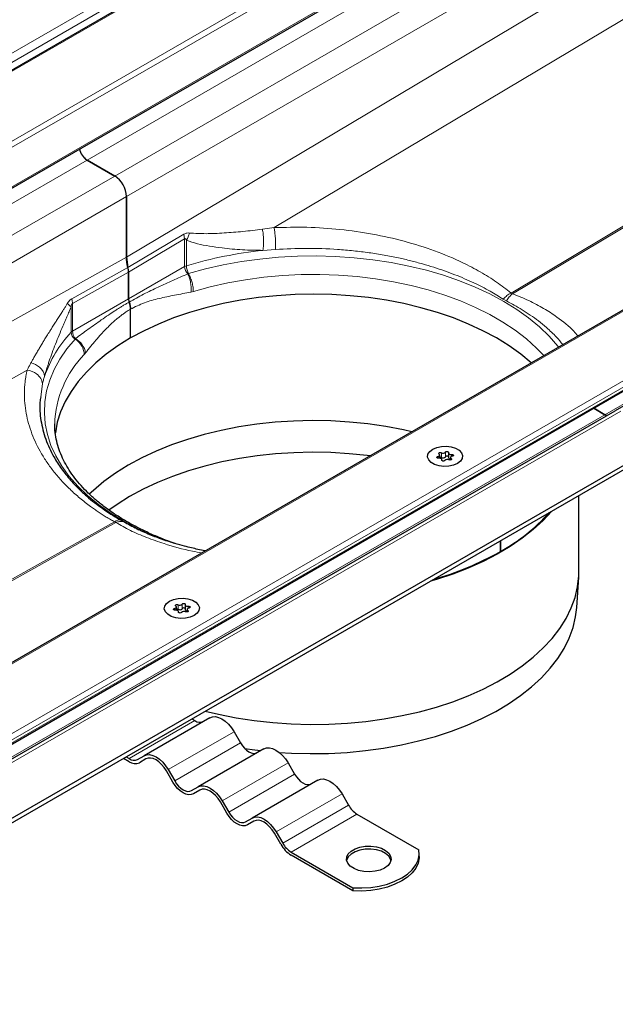
# Model space of a CAD drawing. Units: millimetres. Extents: x 0 to 420, y 0 to 297.
# Drawn here: x 121 to 141, y 40 to 73 of the extents above; entities that cross this region are included whole.
import ezdxf

# ---------------------------------------------------------------- set-up
doc = ezdxf.new("R2010")
doc.units = ezdxf.units.MM

msp = doc.modelspace()

# ---------------------------------------------------------------- linework, layer by layer
at = {"color": 8, "linetype": 'Continuous', "lineweight": 18}
for p, q in [((176.2892, 104.124), (120.4505, 71.889)), ((176.2892, 103.8178), (120.638, 71.6911)), ((175.5277, 103.078), (66.742, 40.2773)), ((70.0464, 39.8377), (176.2892, 101.1704)), ((70.2598, 39.7568), (176.2892, 100.9663)), ((71.409, 39.0934), (176.2892, 99.6394)), ((176.5544, 99.2311), (123.1678, 68.4117)), ((177.4824, 98.6953), (124.0959, 67.8759)), ((177.8802, 98.0064), (124.4936, 67.187)), ((177.8802, 96.9871), (124.4936, 65.1533)), ((178.687, 95.5046), (129.4455, 66.1424)), ((191.492, 92.394), (85.2492, 31.0613)), ((86.0107, 29.1538), (194.7964, 91.9544)), ((137.4014, 63.9454), (184.1327, 91.8107)), ((184.1789, 91.784), (137.4476, 63.9187)), ((140.5519, 59.856), (195.8546, 91.7816)), ((86.575, 29.2754), (194.4088, 91.5266)), ((194.4088, 91.4245), (86.575, 29.1734)), ((123.1678, 68.4117), (71.8953, 38.8127)), ((124.0959, 67.8759), (72.8233, 38.2769)), ((124.4936, 67.187), (73.6189, 37.8176)), ((129.0561, 66.0864), (129.4455, 66.1424)), ((124.5393, 64.8029), (126.421, 65.9249)), ((126.4436, 65.7684), (126.421, 65.9249)), ((124.5599, 64.6452), (126.4436, 65.7684)), ((126.4436, 65.7684), (126.4436, 64.8373)), ((126.5043, 64.8631), (126.5043, 65.7155)), ((124.4936, 65.1533), (74.5585, 37.2752)), ((129.0734, 65.378), (129.4953, 65.4084)), ((126.4436, 64.8373), (124.5599, 63.7499)), ((122.6577, 63.7524), (124.5393, 64.8029)), ((122.6762, 63.5935), (124.5599, 64.6452)), ((126.5758, 64.596), (126.5493, 64.5894)), ((126.7364, 63.995), (126.6556, 63.9753)), ((124.5599, 63.7499), (122.6762, 62.6624)), ((122.6762, 62.6624), (122.6762, 63.5935)), ((137.2498, 63.6782), (137.1383, 63.7425)), ((122.6316, 63.4798), (122.6316, 62.6274)), ((121.1554, 61.3566), (76.2608, 36.2925)), ((121.6707, 60.8914), (121.6111, 60.4626)), ((85.2492, 27.7403), (141.0879, 59.9753)), ((85.2492, 27.9305), (140.5519, 59.856)), ((135.0629, 58.5795), (135.0629, 58.4264)), ((135.1958, 58.4469), (135.1958, 58.6)), ((134.9496, 58.4579), (134.9496, 58.3973)), ((135.0753, 58.3405), (135.0753, 58.3264)), ((135.392, 58.3463), (135.392, 58.3895)), ((135.3992, 58.4572), (135.3992, 58.5275)), ((82.1909, 32.8692), (124.0908, 56.2613)), ((124.137, 56.2346), (82.2371, 32.8425)), ((126.1108, 53.3554), (126.1108, 53.2947)), ((126.2241, 53.4769), (126.2241, 53.3238)), ((126.3569, 53.3444), (126.3569, 53.4975)), ((126.5532, 53.2438), (126.5532, 53.2869)), ((126.5604, 53.3546), (126.5604, 53.4249)), ((126.2365, 53.2379), (126.2365, 53.2239)), ((124.5804, 48.3085), (126.7901, 49.5842)), ((128.1026, 49.2136), (125.8929, 47.938)), ((126.1116, 47.5591), (128.3214, 48.8347)), ((129.9151, 48.1673), (127.7054, 46.8916)), ((127.9241, 46.5128), (130.1339, 47.7884)), ((131.7276, 47.121), (129.5179, 45.8453)), ((129.7366, 45.4664), (131.9464, 46.7421)), ((132.2276, 46.4452), (130.0179, 45.1695))]:
    msp.add_line(p, q, dxfattribs=at)
at = {"color": 7, "linetype": 'Continuous', "lineweight": 25}
for p, q in [((175.2488, 102.9592), (66.8969, 40.409)), ((71.4457, 39.0722), (176.2892, 99.5971)), ((191.367, 92.3641), (85.2492, 31.1036)), ((196.5516, 92.1206), (140.9004, 59.9939)), ((86.2896, 28.9663), (194.642, 91.5168)), ((123.1678, 68.4117), (124.0959, 67.8759)), ((124.0959, 67.8759), (123.1678, 68.4117)), ((124.4936, 67.187), (124.4936, 65.1533)), ((124.4936, 65.1533), (124.4936, 67.187)), ((124.4936, 65.1533), (124.5393, 64.8029)), ((124.5599, 64.6452), (124.5599, 63.7499)), ((124.5599, 63.7499), (124.5599, 64.6452)), ((124.6262, 62.4358), (124.6262, 63.4022)), ((124.6262, 62.4358), (124.6262, 63.4022)), ((85.2492, 27.8671), (140.9004, 59.9939)), ((140.1749, 60.0737), (140.5519, 59.856)), ((140.5519, 59.856), (140.1749, 60.0737)), ((86.575, 26.6425), (142.7016, 59.0437)), ((86.575, 26.4894), (142.7016, 58.8906)), ((135.2999, 58.5732), (135.2999, 58.4201)), ((135.0068, 58.3974), (135.0068, 58.5027)), ((135.0773, 58.3225), (135.0773, 58.3509)), ((135.3704, 58.4214), (135.3704, 58.338)), ((139.6817, 54.6026), (139.6817, 57.1472)), ((124.85, 56.0232), (124.909, 55.9942)), ((137.0448, 55.625), (137.0448, 55.2667)), ((137.0448, 55.2667), (137.0448, 55.625)), ((139.6063, 53.3835), (139.675, 54.4026)), ((126.168, 53.2948), (126.168, 53.4002)), ((126.2385, 53.2199), (126.2385, 53.2483)), ((126.4611, 53.4707), (126.4611, 53.3176)), ((126.5316, 53.3188), (126.5316, 53.2355)), ((127.2901, 49.6827), (125.0804, 48.407)), ((126.6854, 49.6446), (126.7901, 49.5842)), ((128.1026, 49.2136), (128.3214, 48.8347)), ((129.1026, 48.6363), (126.8929, 47.3607)), ((124.5804, 48.2065), (124.3873, 48.318)), ((124.4757, 48.369), (124.5804, 48.3085)), ((124.8616, 48.2807), (125.0804, 48.407)), ((125.1464, 48.3008), (124.9241, 48.1725)), ((125.1429, 48.2988), (124.9241, 48.1725)), ((129.9151, 48.1673), (130.1339, 47.7884)), ((126.0491, 47.523), (125.8304, 47.9019)), ((125.8929, 47.938), (126.1116, 47.5591)), ((126.6741, 47.2344), (126.8929, 47.3607)), ((130.9151, 47.59), (128.7054, 46.3144)), ((126.9589, 47.2544), (126.7366, 47.1261)), ((126.9554, 47.2524), (126.7366, 47.1261)), ((131.7276, 47.121), (131.9464, 46.7421)), ((127.8616, 46.4767), (127.6429, 46.8556)), ((127.7054, 46.8916), (127.9241, 46.5128)), ((128.4866, 46.188), (128.7054, 46.3144)), ((132.2276, 46.4452), (134.3036, 45.2467)), ((128.7714, 46.2081), (128.5491, 46.0798)), ((128.7679, 46.2061), (128.5491, 46.0798)), ((129.6741, 45.4303), (129.4554, 45.8092)), ((129.5179, 45.8453), (129.7366, 45.4664)), ((130.0179, 45.1695), (132.0939, 43.9711)), ((132.0939, 43.869), (130.0179, 45.0675)), ((134.316, 45.0164), (134.316, 45.1185)), ((132.0939, 43.9711), (132.0939, 43.869))]:
    msp.add_line(p, q, dxfattribs=at)
at = {"color": 8, "linetype": 'Continuous', "lineweight": 18, "flags": 128}
for points in [[(138.9961, 62.1311), (138.9686, 62.1658), (138.6814, 62.4935), (138.3549, 62.8088), (137.9907, 63.1101), (137.5908, 63.3957), (137.157, 63.6645), (136.6915, 63.9149), (136.1966, 64.1458), (135.6748, 64.356), (135.1286, 64.5445), (134.5608, 64.7103), (133.9742, 64.8527), (133.3717, 64.9708), (132.7563, 65.0642), (132.1311, 65.1323), (131.4991, 65.1749), (130.8634, 65.1916), (130.2273, 65.1825), (129.5939, 65.1476), (128.9663, 65.087), (128.3476, 65.0011), (127.741, 64.8902), (127.1494, 64.7549), (126.5758, 64.596)], [(126.7364, 63.995), (127.3041, 64.1519), (127.89, 64.2847), (128.491, 64.3926), (129.104, 64.4751), (129.7257, 64.5318), (130.3528, 64.5623), (130.9822, 64.5666), (131.6104, 64.5445), (132.2343, 64.4963), (132.8504, 64.4221), (133.4556, 64.3223), (134.0467, 64.1975), (134.6206, 64.0483), (135.1743, 63.8756), (135.7049, 63.6801), (136.2095, 63.463), (136.6856, 63.2253), (137.1307, 62.9684), (137.5423, 62.6936), (137.9185, 62.4022), (138.257, 62.0959), (138.4978, 61.8434)], [(122.7678, 62.3977), (122.4925, 62.0666), (122.2582, 61.725), (122.0662, 61.3748), (121.9173, 61.0177), (121.8123, 60.6554), (121.7518, 60.2897), (121.736, 59.9225), (121.7651, 59.5556), (121.8388, 59.1907), (121.9568, 58.8297), (122.1186, 58.4745), (122.3232, 58.1267), (122.5698, 57.788), (122.857, 57.4603), (123.1835, 57.145), (123.5477, 56.8437), (123.9476, 56.5581), (124.3814, 56.2893), (124.8469, 56.0389), (125.3418, 55.808), (125.8021, 55.621)]]:
    msp.add_lwpolyline(points, dxfattribs=at)
at = {"color": 7, "linetype": 'Continuous', "lineweight": 25, "flags": 128}
for points in [[(138.0777, 61.6008), (138.0776, 61.6009), (137.7239, 61.895), (137.3348, 62.1737), (136.9122, 62.4358), (136.4583, 62.6797), (135.9754, 62.9044), (135.466, 63.1085), (134.9327, 63.2912), (134.3781, 63.4515), (133.8052, 63.5885), (133.2168, 63.7015), (132.6159, 63.7901), (132.0056, 63.8536), (131.389, 63.8919), (130.7692, 63.9047), (130.1494, 63.8919), (129.5328, 63.8536), (128.9225, 63.7901), (128.3216, 63.7015), (127.7332, 63.5885), (127.1603, 63.4515), (126.6057, 63.2912), (126.0724, 63.1085), (125.563, 62.9044), (125.0801, 62.6797), (124.6262, 62.4358), (124.2036, 62.1737), (123.8145, 61.895), (123.4608, 61.6009), (123.1444, 61.293), (122.8668, 60.9729), (122.6294, 60.6421), (122.4336, 60.3024), (122.2802, 59.9555), (122.1701, 59.6032), (122.1038, 59.2473), (122.1022, 59.2338)], [(134.0711, 59.2879), (133.7908, 59.3505), (133.1968, 59.4629), (132.5904, 59.5505), (131.9748, 59.6129), (131.353, 59.6498), (130.7282, 59.661), (130.1037, 59.6464), (129.4825, 59.6062), (128.8679, 59.5404), (128.263, 59.4496), (127.6708, 59.334), (127.0945, 59.1944), (126.5369, 59.0313), (126.0008, 58.8457), (125.489, 58.6386), (125.0042, 58.4108), (124.5487, 58.1637), (124.1249, 57.8985), (123.735, 57.6165), (123.3809, 57.3191), (123.242, 57.1887)], [(132.665, 58.4762), (132.5761, 58.4873), (131.9653, 58.5493), (131.3484, 58.5859), (130.7285, 58.597), (130.1089, 58.5825), (129.4926, 58.5426), (128.8829, 58.4774), (128.2827, 58.3872), (127.6953, 58.2726), (127.1234, 58.134), (126.5702, 57.9723), (126.0384, 57.7882), (125.5306, 57.5826), (125.0496, 57.3567), (124.5977, 57.1115), (124.1773, 56.8484), (123.9017, 56.6533)], [(134.7719, 58.7026), (134.9062, 58.7607), (135.0633, 58.7945), (135.2307, 58.8014), (135.3946, 58.7808), (135.5418, 58.7344), (135.6604, 58.6659), (135.7408, 58.5809), (135.7765, 58.4863), (135.7645, 58.3897), (135.7059, 58.299), (135.6054, 58.2215), (135.4711, 58.1634), (135.3139, 58.1296), (135.1466, 58.1227), (134.9827, 58.1433), (134.8354, 58.1897), (134.7168, 58.2581), (134.6364, 58.3431), (134.6007, 58.4378), (134.6127, 58.5344), (134.6713, 58.6251), (134.7719, 58.7026)], [(134.7719, 58.7026), (134.9062, 58.7607), (135.0633, 58.7945), (135.2307, 58.8014), (135.3946, 58.7808), (135.5418, 58.7344), (135.6604, 58.6659), (135.7408, 58.5809), (135.7765, 58.4863), (135.7645, 58.3897), (135.7059, 58.299), (135.6054, 58.2215), (135.4711, 58.1634), (135.3139, 58.1296), (135.1466, 58.1227), (134.9827, 58.1433), (134.8354, 58.1897), (134.7168, 58.2581), (134.6364, 58.3431), (134.6007, 58.4378), (134.6127, 58.5344), (134.6713, 58.6251), (134.7719, 58.7026)], [(134.9496, 58.4579), (134.9682, 58.4628), (134.9841, 58.4702), (134.9963, 58.4797), (135.0041, 58.4906), (135.0068, 58.5023), (135.0045, 58.514), (134.9971, 58.525), (134.9852, 58.5346)], [(134.9852, 58.5346), (134.9741, 58.5449), (134.9706, 58.5568), (134.9749, 58.5686), (134.9866, 58.5786), (135.004, 58.5854), (135.0245, 58.5879), (135.0451, 58.5859), (135.0629, 58.5795)], [(135.1958, 58.6), (135.2057, 58.6107), (135.2217, 58.6184), (135.2417, 58.6222), (135.2625, 58.6213), (135.2814, 58.616), (135.2954, 58.607), (135.3026, 58.5957), (135.3019, 58.5836)], [(135.3019, 58.5836), (135.3, 58.5719), (135.3031, 58.5602), (135.3112, 58.5494), (135.3237, 58.54), (135.3399, 58.5328), (135.3586, 58.5281), (135.3788, 58.5263), (135.3992, 58.5275)], [(134.978, 58.3966), (134.9571, 58.3962), (134.9374, 58.4004), (134.9219, 58.4085), (134.9127, 58.4194), (134.9113, 58.4314), (134.9177, 58.4429), (134.9311, 58.4522), (134.9496, 58.4579)], [(135.0753, 58.3405), (135.0773, 58.3522), (135.0741, 58.3639), (135.066, 58.3747), (135.0535, 58.3841), (135.0374, 58.3913), (135.0186, 58.396), (134.9984, 58.3978), (134.978, 58.3966)], [(135.1815, 58.3241), (135.1716, 58.3134), (135.1555, 58.3057), (135.1356, 58.3019), (135.1147, 58.3028), (135.0959, 58.3081), (135.0818, 58.317), (135.0746, 58.3284), (135.0753, 58.3405)], [(135.2999, 58.4201), (135.3, 58.4188), (135.3031, 58.4071), (135.3112, 58.3963), (135.3237, 58.3869), (135.3399, 58.3797), (135.3586, 58.375), (135.3704, 58.3736)], [(135.392, 58.3895), (135.4031, 58.3792), (135.4067, 58.3673), (135.4023, 58.3555), (135.3906, 58.3455), (135.3732, 58.3387), (135.3527, 58.3362), (135.3321, 58.3382), (135.3143, 58.3446)], [(135.4276, 58.4662), (135.409, 58.4613), (135.3931, 58.4539), (135.3809, 58.4444), (135.3732, 58.4335), (135.3704, 58.4218), (135.3728, 58.4101), (135.3802, 58.3991), (135.392, 58.3895)], [(135.3992, 58.5275), (135.4201, 58.5279), (135.4398, 58.5237), (135.4553, 58.5156), (135.4645, 58.5047), (135.466, 58.4927), (135.4595, 58.4812), (135.4461, 58.4719), (135.4276, 58.4662)], [(138.7672, 56.6193), (138.4823, 56.3116), (138.1481, 56.0039), (137.7771, 55.7106), (137.3712, 55.4332), (136.9325, 55.1729), (136.463, 54.9312), (135.9651, 54.7092), (135.4414, 54.5081), (134.8944, 54.3287), (134.7017, 54.2723)], [(127.1357, 49.9046), (127.5799, 49.7983), (128.1749, 49.6804), (128.7828, 49.587), (129.4006, 49.5186), (130.0253, 49.4755), (130.6536, 49.458), (131.2825, 49.4661), (131.9089, 49.4998), (132.5296, 49.5589), (133.1415, 49.6432), (133.7416, 49.7521), (134.3268, 49.8853), (134.8944, 50.0419), (135.4414, 50.2212), (135.9651, 50.4224), (136.463, 50.6444), (136.9325, 50.8861), (137.3712, 51.1463), (137.7771, 51.4238), (138.1481, 51.7171), (138.4823, 52.0248), (138.7781, 52.3453), (139.0339, 52.677), (139.2487, 53.0184), (139.4211, 53.3676), (139.5505, 53.723), (139.6361, 54.0828), (139.6775, 54.4451), (139.6817, 54.6026)], [(125.933, 53.6001), (126.0673, 53.6581), (126.2245, 53.692), (126.3918, 53.6989), (126.5557, 53.6783), (126.703, 53.6319), (126.8216, 53.5634), (126.902, 53.4784), (126.9377, 53.3838), (126.9257, 53.2872), (126.8671, 53.1964), (126.7665, 53.1189), (126.6322, 53.0609), (126.4751, 53.027), (126.3077, 53.0201), (126.1438, 53.0407), (125.9966, 53.0871), (125.878, 53.1556), (125.7976, 53.2406), (125.7619, 53.3352), (125.7739, 53.4318), (125.8325, 53.5226), (125.933, 53.6001)], [(125.933, 53.6001), (126.0673, 53.6581), (126.2245, 53.692), (126.3918, 53.6989), (126.5557, 53.6783), (126.703, 53.6319), (126.8216, 53.5634), (126.902, 53.4784), (126.9377, 53.3838), (126.9257, 53.2872), (126.8671, 53.1964), (126.7665, 53.1189), (126.6322, 53.0609), (126.4751, 53.027), (126.3077, 53.0201), (126.1438, 53.0407), (125.9966, 53.0871), (125.878, 53.1556), (125.7976, 53.2406), (125.7619, 53.3352), (125.7739, 53.4318), (125.8325, 53.5226), (125.933, 53.6001)], [(126.1392, 53.2941), (126.1183, 53.2937), (126.0986, 53.2978), (126.0831, 53.306), (126.0739, 53.3168), (126.0724, 53.3289), (126.0789, 53.3404), (126.0923, 53.3497), (126.1108, 53.3554)], [(126.1108, 53.3554), (126.1294, 53.3602), (126.1453, 53.3677), (126.1575, 53.3771), (126.1652, 53.388), (126.168, 53.3997), (126.1656, 53.4115), (126.1582, 53.4225), (126.1464, 53.4321)], [(126.1464, 53.4321), (126.1353, 53.4423), (126.1317, 53.4542), (126.1361, 53.4661), (126.1478, 53.4761), (126.1652, 53.4829), (126.1857, 53.4854), (126.2063, 53.4833), (126.2241, 53.4769)], [(126.2365, 53.2379), (126.2384, 53.2497), (126.2353, 53.2613), (126.2272, 53.2722), (126.2147, 53.2815), (126.1985, 53.2887), (126.1798, 53.2934), (126.1596, 53.2952), (126.1392, 53.2941)], [(126.3569, 53.4975), (126.3668, 53.5081), (126.3829, 53.5159), (126.4028, 53.5196), (126.4237, 53.5188), (126.4425, 53.5135), (126.4566, 53.5045), (126.4638, 53.4931), (126.4631, 53.4811)], [(126.4631, 53.4811), (126.4611, 53.4693), (126.4643, 53.4577), (126.4724, 53.4468), (126.4849, 53.4375), (126.501, 53.4303), (126.5198, 53.4256), (126.54, 53.4238), (126.5604, 53.4249)], [(126.4611, 53.3176), (126.4611, 53.3162), (126.4643, 53.3046), (126.4724, 53.2937), (126.4849, 53.2844), (126.501, 53.2772), (126.5198, 53.2725), (126.5316, 53.2711)], [(126.5532, 53.2869), (126.5643, 53.2767), (126.5678, 53.2647), (126.5635, 53.2529), (126.5517, 53.2429), (126.5344, 53.2361), (126.5139, 53.2336), (126.4933, 53.2357), (126.4755, 53.2421)], [(126.5888, 53.3636), (126.5702, 53.3587), (126.5543, 53.3513), (126.5421, 53.3419), (126.5343, 53.3309), (126.5316, 53.3193), (126.5339, 53.3075), (126.5413, 53.2965), (126.5532, 53.2869)], [(126.5604, 53.4249), (126.5813, 53.4253), (126.601, 53.4211), (126.6165, 53.413), (126.6257, 53.4022), (126.6271, 53.3901), (126.6207, 53.3786), (126.6073, 53.3693), (126.5888, 53.3636)], [(129.6194, 48.5199), (130.031, 48.4944), (130.6545, 48.477), (131.2786, 48.4851), (131.9001, 48.5185), (132.516, 48.5772), (133.1232, 48.6608), (133.7186, 48.7689), (134.2994, 48.901), (134.8626, 49.0564), (135.4054, 49.2343), (135.9251, 49.434), (136.4191, 49.6542), (136.8849, 49.8941), (137.3203, 50.1523), (137.7231, 50.4276), (138.0912, 50.7187), (138.4228, 51.024), (138.7163, 51.342), (138.9702, 51.6712), (139.1832, 52.0099), (139.3544, 52.3565), (139.4827, 52.7091), (139.5677, 53.0661), (139.6063, 53.3835)], [(126.3426, 53.2215), (126.3327, 53.2109), (126.3167, 53.2031), (126.2967, 53.1994), (126.2759, 53.2002), (126.257, 53.2055), (126.243, 53.2145), (126.2358, 53.2258), (126.2365, 53.2379)], [(127.2901, 49.6827), (127.3772, 49.7149), (127.4765, 49.7189), (127.5843, 49.6944), (127.6964, 49.6425), (127.8084, 49.565), (127.9162, 49.465), (128.0155, 49.3464), (128.1026, 49.2136)], [(128.3214, 48.8347), (128.3816, 48.7428), (128.4504, 48.6607), (128.525, 48.5915), (128.6026, 48.5378), (128.6802, 48.5019), (128.7548, 48.4849), (128.8236, 48.4877), (128.8839, 48.51)], [(128.4566, 48.6542), (128.7982, 48.605), (129.0039, 48.5793)], [(129.1026, 48.6363), (129.1897, 48.6686), (129.289, 48.6725), (129.3968, 48.6481), (129.5089, 48.5961), (129.6209, 48.5187), (129.7287, 48.4187), (129.828, 48.3001), (129.9151, 48.1673)], [(125.0804, 48.407), (125.1675, 48.4393), (125.2668, 48.4432), (125.3746, 48.4188), (125.4866, 48.3668), (125.5987, 48.2894), (125.7065, 48.1894), (125.8058, 48.0707), (125.8929, 47.938)], [(125.8304, 47.9019), (125.7567, 48.0142), (125.6727, 48.1146), (125.5815, 48.1992), (125.4866, 48.2648), (125.3918, 48.3087), (125.3006, 48.3294), (125.2166, 48.3261), (125.1429, 48.2988)], [(130.1339, 47.7884), (130.1941, 47.6965), (130.2629, 47.6143), (130.3375, 47.5451), (130.4151, 47.4915), (130.4927, 47.4555), (130.5673, 47.4386), (130.6361, 47.4413), (130.6964, 47.4637)], [(130.9151, 47.59), (131.0022, 47.6222), (131.1015, 47.6262), (131.2093, 47.6017), (131.3214, 47.5498), (131.4334, 47.4723), (131.5412, 47.3724), (131.6405, 47.2537), (131.7276, 47.121)], [(126.7366, 47.1261), (126.663, 47.0988), (126.5789, 47.0955), (126.4877, 47.1162), (126.3929, 47.1601), (126.2981, 47.2257), (126.2069, 47.3103), (126.1228, 47.4107), (126.0491, 47.523)], [(126.1116, 47.5591), (126.1719, 47.4672), (126.2407, 47.385), (126.3153, 47.3158), (126.3929, 47.2622), (126.4705, 47.2262), (126.5451, 47.2093), (126.6139, 47.212), (126.6741, 47.2344)], [(126.8929, 47.3607), (126.98, 47.3929), (127.0793, 47.3969), (127.1871, 47.3724), (127.2991, 47.3205), (127.4112, 47.243), (127.519, 47.1431), (127.6183, 47.0244), (127.7054, 46.8916)], [(127.6429, 46.8556), (127.5692, 46.9679), (127.4852, 47.0683), (127.394, 47.1529), (127.2991, 47.2184), (127.2043, 47.2624), (127.1131, 47.2831), (127.0291, 47.2797), (126.9554, 47.2524)], [(128.5491, 46.0798), (128.4755, 46.0525), (128.3914, 46.0491), (128.3002, 46.0698), (128.2054, 46.1138), (128.1106, 46.1793), (128.0194, 46.2639), (127.9353, 46.3643), (127.8616, 46.4767)], [(127.9241, 46.5128), (127.9844, 46.4208), (128.0532, 46.3387), (128.1278, 46.2695), (128.2054, 46.2159), (128.283, 46.1799), (128.3576, 46.163), (128.4264, 46.1657), (128.4866, 46.188)], [(128.7054, 46.3144), (128.7925, 46.3466), (128.8918, 46.3506), (128.9996, 46.3261), (129.1116, 46.2742), (129.2237, 46.1967), (129.3315, 46.0967), (129.4308, 45.9781), (129.5179, 45.8453)], [(129.4554, 45.8092), (129.3817, 45.9216), (129.2977, 46.022), (129.2065, 46.1065), (129.1116, 46.1721), (129.0168, 46.216), (128.9256, 46.2367), (128.8416, 46.2334), (128.7679, 46.2061)], [(133.1557, 44.6338), (133.0071, 44.5673), (132.8346, 44.5241), (132.6489, 44.5072), (132.4617, 44.5174), (132.2849, 44.5541), (132.1294, 44.6152), (132.005, 44.6966), (131.9197, 44.7933), (131.8787, 44.8992), (131.8846, 45.0077), (131.937, 45.1119), (132.0327, 45.2053), (132.1657, 45.282), (132.3275, 45.3373), (132.508, 45.3676), (132.6959, 45.371), (132.8794, 45.3473), (133.0469, 45.298), (133.1879, 45.2262), (133.2936, 45.1365), (133.3573, 45.0344), (133.375, 44.9263), (133.3456, 44.8191), (133.2709, 44.7195), (133.1557, 44.6338)], [(133.3701, 44.8889), (133.3573, 44.9323), (133.2936, 45.0344), (133.1879, 45.1242), (133.0469, 45.196), (132.8794, 45.2452), (132.6959, 45.2689), (132.508, 45.2655), (132.3275, 45.2352), (132.1657, 45.18), (132.0327, 45.1032), (131.937, 45.0098), (131.8846, 44.9056), (131.8806, 44.8889)], [(132.0939, 43.9711), (132.3923, 43.9648), (132.689, 43.9842), (132.9774, 44.0289), (133.2511, 44.0979), (133.5039, 44.1896), (133.7302, 44.3021), (133.925, 44.4328), (134.0839, 44.5787), (134.2035, 44.7367), (134.2809, 44.9032), (134.3145, 45.0744), (134.3036, 45.2467)], [(134.316, 45.0164), (134.3145, 44.9724), (134.2809, 44.8011), (134.2035, 44.6346), (134.0839, 44.4766), (133.925, 44.3307), (133.7302, 44.2), (133.5039, 44.0876), (133.2511, 43.9958), (132.9774, 43.9268), (132.689, 43.8821), (132.3923, 43.8627), (132.0939, 43.869)]]:
    msp.add_lwpolyline(points, dxfattribs=at)
at = {"color": 7, "linetype": 'Continuous', "lineweight": 25}
for centre, radius, start, end in [((123.4816, 68.901), 0.5813, 191.68018, 237.33126), ((123.4892, 68.9062), 0.5898, 192.02999, 236.98144), ((123.6301, 67.1477), 0.8645, 2.60548, 57.39452), ((123.6301, 67.1477), 0.8645, 2.60548, 57.39452), ((124.8794, 63.7554), 0.3195, 180.98395, 200.60792), ((124.8794, 63.7554), 0.3195, 180.98395, 200.60792), ((140.6071, 59.9336), 0.0952, 234.53737, 292.54832), ((140.6071, 59.9336), 0.0952, 234.53737, 292.54832), ((135.1163, 58.674), 0.1086, 240.55192, 317.03416), ((135.0253, 58.348), 0.0869, 64.3651, 102.28354), ((135.1163, 58.5209), 0.1086, 240.55192, 317.03416), ((135.2609, 58.25), 0.1086, 60.55192, 137.03416), ((135.2485, 58.4018), 0.0694, 42.27657, 139.47123), ((133.9487, 60.8381), 6.3739, 299.06124, 317.9739), ((131.9331, 64.304), 10.3828, 285.9451, 299.49331), ((126.1865, 53.2455), 0.0869, 64.3651, 102.28354), ((126.2775, 53.5715), 0.1086, 240.55192, 317.03416), ((126.2775, 53.4184), 0.1086, 240.55192, 317.03416), ((126.4221, 53.1475), 0.1086, 60.55192, 137.03416), ((126.4097, 53.2993), 0.0694, 42.27657, 139.47123), ((126.9549, 49.8142), 0.2829, 234.38183, 294.31395), ((124.7452, 48.5385), 0.2829, 234.38183, 294.31395), ((124.7818, 48.4876), 0.3458, 234.38183, 294.31395), ((132.6571, 47.1337), 0.8115, 208.85561, 238.04533), ((130.5428, 45.909), 0.9918, 208.85561, 238.04533), ((130.4474, 45.858), 0.8115, 208.85561, 238.04533)]:
    msp.add_arc(centre, radius, start, end, dxfattribs=at)
at = {"color": 8, "linetype": 'Continuous', "lineweight": 18}
for centre, radius, start, end in [((130.5626, 51.2821), 14.1743, 96.03111, 106.63735), ((126.5863, 64.5857), 0.2893, 106.45382, 119.55002), ((126.8322, 64.8565), 0.389, 182.82291, 223.35018), ((127.1026, 64.88), 0.5985, 181.61426, 208.32453), ((125.641, 59.8075), 4.1241, 136.86328, 161.08682), ((122.7666, 62.5013), 0.1848, 119.29715, 136.96957), ((122.9271, 62.6475), 0.2962, 183.88883, 237.47577), ((123.0648, 62.6816), 0.389, 182.82291, 223.35018), ((125.5964, 59.43), 3.5168, 135.81813, 178.03339)]:
    msp.add_arc(centre, radius, start, end, dxfattribs=at)
at = {"color": 7, "linetype": 'Continuous', "lineweight": 25}
msp.add_ellipse((124.1622, 64.8748), major_axis=(-0.2812, 0.4872), ratio=0.5773815, start_param=3.9272075, end_param=4.2502721, dxfattribs=at)
msp.add_ellipse((124.1622, 64.8748), major_axis=(-0.2812, 0.4872), ratio=0.5773815, start_param=3.9272075, end_param=4.2502721, dxfattribs=at)
at = {"color": 8, "linetype": 'Continuous', "lineweight": 18}
for points, knots in [([(129.4455, 66.1424), (129.8135, 66.1516), (130.5495, 66.17), (131.66, 66.0922), (132.7559, 65.9371), (133.8221, 65.6969), (134.8406, 65.3755), (135.6897, 65.0201), (136.3767, 64.6596), (136.9248, 64.3213), (137.2432, 64.0702), (137.4014, 63.9454)], [0, 0, 0, 0, 0.1250164, 0.2500212, 0.3749877, 0.4999837, 0.624998, 0.7499599, 0.8335818, 0.9173028, 1, 1, 1, 1]), ([(129.4953, 65.4084), (129.4965, 65.4774), (129.4989, 65.6153), (129.4872, 65.8327), (129.4686, 66.0157), (129.4532, 66.1001), (129.4455, 66.1424)], [0, 0, 0, 0, 0.27964209, 0.55912668, 0.77939787, 1, 1, 1, 1]), ([(126.421, 65.9249), (126.4528, 65.9393), (126.5149, 65.9673), (126.5788, 65.9623), (126.6099, 65.9599)], [0, 0, 0, 0, 0.5126365, 1, 1, 1, 1]), ([(126.6099, 65.9599), (126.7919, 65.9494), (127.1594, 65.9282), (127.7646, 65.9619), (128.3946, 66.0067), (128.8362, 66.0599), (129.0561, 66.0864)], [0, 0, 0, 0, 0.246901, 0.4984203, 0.7501932, 1, 1, 1, 1]), ([(129.0734, 65.378), (129.0798, 65.4346), (129.0926, 65.5476), (129.0945, 65.7431), (129.0833, 65.9341), (129.0652, 66.0356), (129.0561, 66.0864)], [0, 0, 0, 0, 0.2499673, 0.4999477, 0.7497533, 1, 1, 1, 1]), ([(126.5043, 65.7155), (126.4952, 65.732), (126.4826, 65.7547), (126.4622, 65.7706), (126.451, 65.772), (126.446, 65.7696), (126.4436, 65.7684)], [0, 0, 0, 0, 0.605676, 0.8369248, 0.9237709, 1, 1, 1, 1]), ([(126.5043, 65.7155), (126.625, 65.6747), (126.8665, 65.5929), (127.2734, 65.5174), (127.7731, 65.447), (128.369, 65.3902), (128.8419, 65.382), (129.0734, 65.378)], [0, 0, 0, 0, 0.1670968, 0.3344705, 0.5022354, 0.756333, 1, 1, 1, 1]), ([(129.4953, 65.4084), (129.8381, 65.4256), (130.5313, 65.4602), (131.4099, 65.4272), (132.1128, 65.3669), (132.6327, 65.303), (133.1357, 65.2229), (133.6021, 65.1315), (134.0324, 65.0318), (134.4277, 64.927), (134.8061, 64.8136), (135.1673, 64.6924), (135.6235, 64.5228), (136.14, 64.3001), (136.6825, 64.0245), (136.9927, 63.8326), (137.1383, 63.7425)], [0, 0, 0, 0, 0.1231277, 0.249042, 0.3132966, 0.3762711, 0.4379619, 0.4983656, 0.5506026, 0.6017303, 0.6517463, 0.7006483, 0.748434, 0.8420067, 0.9258559, 1, 1, 1, 1]), ([(124.5803, 63.6429), (124.7416, 63.7322), (125.0623, 63.9098), (125.5531, 64.1452), (126.0465, 64.3697), (126.3824, 64.5165), (126.5493, 64.5894)], [0, 0, 0, 0, 0.25446881, 0.50620109, 0.75460713, 1, 1, 1, 1]), ([(126.5493, 64.5894), (126.5697, 64.5429), (126.6105, 64.4498), (126.6487, 64.2869), (126.667, 64.1222), (126.6594, 64.0243), (126.6556, 63.9753)], [0, 0, 0, 0, 0.250152, 0.500048, 0.7500228, 1, 1, 1, 1]), ([(124.6262, 63.4022), (124.7803, 63.479), (125.089, 63.6328), (125.5853, 63.7663), (126.1031, 63.8753), (126.4715, 63.942), (126.6556, 63.9753)], [0, 0, 0, 0, 0.24943, 0.4997099, 0.7499911, 1, 1, 1, 1]), ([(137.1383, 63.7425), (137.1795, 63.7848), (137.2619, 63.8694), (137.3549, 63.92), (137.4014, 63.9454)], [0, 0, 0, 0, 0.5000014, 1, 1, 1, 1]), ([(137.4476, 63.9187), (137.6332, 63.8449), (138.0066, 63.6966), (138.5032, 63.4327), (139.02, 63.0942), (139.412, 62.785), (139.5972, 62.557), (139.6409, 62.5033)], [0, 0, 0, 0, 0.199951, 0.4023769, 0.6045881, 0.9067418, 1, 1, 1, 1]), ([(121.286, 61.6008), (121.2949, 61.617), (121.313, 61.6499), (121.3414, 61.7008), (121.3712, 61.754), (121.4026, 61.8095), (121.4357, 61.8673), (121.4703, 61.9275), (121.5067, 61.9901), (121.5538, 62.0704), (121.6141, 62.1718), (121.6845, 62.2886), (121.7607, 62.413), (121.8448, 62.5484), (121.9269, 62.679), (122.01, 62.8095), (122.0848, 62.9267), (122.17, 63.0592), (122.2524, 63.1874), (122.3296, 63.308), (122.3956, 63.4124), (122.4519, 63.5028), (122.4877, 63.5619), (122.5048, 63.5901)], [0, 0, 0, 0, 0.0277704, 0.0565256, 0.0862666, 0.1169943, 0.1487091, 0.1814113, 0.2151009, 0.2497773, 0.3098982, 0.3755238, 0.4317736, 0.5015397, 0.5814107, 0.6274844, 0.6949292, 0.7529885, 0.8190794, 0.8775504, 0.9218781, 0.9626881, 1, 1, 1, 1]), ([(122.5048, 63.5901), (122.5096, 63.5978), (122.5189, 63.6129), (122.5335, 63.6342), (122.5484, 63.6541), (122.5635, 63.6726), (122.5788, 63.6895), (122.5942, 63.705), (122.6099, 63.7191), (122.6256, 63.7317), (122.6415, 63.7429), (122.6524, 63.7493), (122.6577, 63.7524)], [0, 0, 0, 0, 0.113518, 0.2233518, 0.3297262, 0.4328825, 0.5330793, 0.6305932, 0.7257194, 0.8187717, 0.9100822, 1, 1, 1, 1]), ([(122.5048, 63.5901), (122.5299, 63.573), (122.5821, 63.5339), (122.6176, 63.4983), (122.6316, 63.4798)], [0, 0, 0, 0, 0.4285714, 1, 1, 1, 1]), ([(124.5803, 63.6429), (124.55, 63.6252), (124.4884, 63.5894), (124.3954, 63.5336), (124.3004, 63.4753), (124.2034, 63.4144), (124.0642, 63.3252), (123.8777, 63.2017), (123.6526, 63.047), (123.4263, 62.8871), (123.2079, 62.7295), (122.9916, 62.5708), (122.8516, 62.4665), (122.7819, 62.4145)], [0, 0, 0, 0, 0.0483021, 0.0978993, 0.1487957, 0.200995, 0.2545008, 0.3746948, 0.5062496, 0.6275693, 0.7546556, 0.8777517, 1, 1, 1, 1]), ([(139.1408, 62.2146), (139.0706, 62.2989), (138.9063, 62.4964), (138.625, 62.7593), (138.3273, 63.0042), (138.0553, 63.2022), (137.784, 63.3792), (137.518, 63.5371), (137.3368, 63.6324), (137.2498, 63.6782)], [0, 0, 0, 0, 0.1529228, 0.3577592, 0.504079, 0.6414538, 0.7698912, 0.8894019, 1, 1, 1, 1]), ([(121.7396, 61.1443), (121.7445, 61.1621), (121.7543, 61.1977), (121.77, 61.2523), (121.7863, 61.3079), (121.8033, 61.3645), (121.8211, 61.4222), (121.8397, 61.4808), (121.8589, 61.5406), (121.879, 61.6013), (121.923, 61.7321), (121.9964, 61.9392), (122.107, 62.2293), (122.2278, 62.5276), (122.336, 62.7842), (122.425, 62.9916), (122.4828, 63.1261), (122.5293, 63.2348), (122.5646, 63.3183), (122.5987, 63.3995), (122.6207, 63.4534), (122.6316, 63.4798)], [0, 0, 0, 0, 0.0269633, 0.0540759, 0.0813435, 0.1087711, 0.1363643, 0.1641279, 0.1920673, 0.2201872, 0.2484925, 0.3719547, 0.4978415, 0.6247074, 0.7480758, 0.8123366, 0.8737262, 0.9070578, 0.9391977, 0.9701696, 1, 1, 1, 1]), ([(123.1173, 61.9327), (123.13, 61.9491), (123.1559, 61.9829), (123.1964, 62.0349), (123.2394, 62.0895), (123.2849, 62.1464), (123.3331, 62.2058), (123.384, 62.2675), (123.4445, 62.3395), (123.52, 62.4275), (123.6213, 62.542), (123.7154, 62.6437), (123.8114, 62.7439), (123.8927, 62.8257), (123.992, 62.921), (124.0898, 63.0099), (124.1935, 63.0987), (124.2972, 63.1815), (124.3935, 63.2527), (124.4783, 63.3108), (124.5523, 63.3586), (124.6018, 63.3878), (124.6262, 63.4022)], [0, 0, 0, 0, 0.0313871, 0.0642082, 0.0984651, 0.1341592, 0.1712918, 0.2098641, 0.2498772, 0.306315, 0.3749241, 0.4655121, 0.5001513, 0.5675096, 0.6254138, 0.6904512, 0.7504662, 0.8145601, 0.8752463, 0.9179396, 0.9595162, 1, 1, 1, 1]), ([(122.7678, 62.3977), (122.8586, 62.3354), (122.9362, 62.253), (123.0453, 62.0691), (123.0744, 61.9717), (123.0744, 61.881)], [0, 0, 0, 0, 0.5, 0.5, 1, 1, 1, 1]), ([(123.1173, 61.9327), (123.1098, 62.0266), (123.029, 62.2116), (122.8608, 62.3636), (122.7819, 62.4145)], [0, 0, 0, 0, 0.5714286, 1, 1, 1, 1]), ([(121.1554, 61.3566), (121.1635, 61.372), (121.1797, 61.4029), (121.2049, 61.4506), (121.231, 61.4995), (121.258, 61.5496), (121.2766, 61.5837), (121.286, 61.6008)], [0, 0, 0, 0, 0.195257, 0.3929031, 0.5929204, 0.7952916, 1, 1, 1, 1]), ([(121.286, 61.6008), (121.3923, 61.5729), (121.6269, 61.4533), (121.7363, 61.253), (121.7396, 61.1443)], [0, 0, 0, 0, 0.4285714, 1, 1, 1, 1]), ([(124.0908, 56.2613), (124.0673, 56.2744), (124.0204, 56.3006), (123.9507, 56.3407), (123.8816, 56.3814), (123.8131, 56.4227), (123.7451, 56.4647), (123.6777, 56.5074), (123.6108, 56.5507), (123.5445, 56.5946), (123.4787, 56.6392), (123.4135, 56.6845), (123.3489, 56.7304), (123.1816, 56.852), (122.9218, 57.0559), (122.5934, 57.3504), (122.2946, 57.6571), (122.0279, 57.9727), (121.7923, 58.2972), (121.5216, 58.7381), (121.3163, 59.1902), (121.1776, 59.647), (121.1066, 59.991), (121.0684, 60.3356), (121.0642, 60.6026), (121.0733, 60.7925), (121.0824, 60.9062), (121.0951, 61.0194), (121.1114, 61.1322), (121.1311, 61.2447), (121.1473, 61.3193), (121.1554, 61.3566)], [0, 0, 0, 0, 0.01021611, 0.02046329, 0.03074335, 0.04105809, 0.05140928, 0.06179869, 0.07222805, 0.08269907, 0.09321347, 0.10377292, 0.11437907, 0.12503356, 0.18718584, 0.25001702, 0.31227863, 0.37499817, 0.43736905, 0.50002703, 0.62497471, 0.68731748, 0.74995013, 0.81238067, 0.8749615, 0.89581912, 0.91665888, 0.9374888, 0.95831693, 0.97915132, 1, 1, 1, 1]), ([(121.6707, 60.8914), (121.6628, 61.0147), (121.5319, 61.2338), (121.2702, 61.3401), (121.1554, 61.3566)], [0, 0, 0, 0, 0.5714286, 1, 1, 1, 1]), ([(121.6707, 60.8914), (121.6756, 60.9118), (121.6856, 60.9528), (121.7021, 61.0154), (121.7199, 61.0793), (121.733, 61.1225), (121.7396, 61.1443)], [0, 0, 0, 0, 0.2448419, 0.4931151, 0.744831, 1, 1, 1, 1]), ([(124.0908, 56.2613), (124.094, 56.26), (124.1003, 56.2573), (124.1091, 56.253), (124.1186, 56.2479), (124.1284, 56.2418), (124.1341, 56.237), (124.137, 56.2346)], [0, 0, 0, 0, 0.1686232, 0.3348603, 0.5001203, 0.7481647, 1, 1, 1, 1]), ([(124.137, 56.2346), (124.1764, 56.2525), (124.2689, 56.2806), (124.3556, 56.2746), (124.4001, 56.2602)], [0, 0, 0, 0, 0.4285714, 1, 1, 1, 1]), ([(127.0218, 55.2184), (126.9167, 55.2367), (126.4709, 55.3142), (125.8504, 55.4915), (125.1613, 55.7306), (124.6137, 55.965), (124.2953, 56.1451), (124.137, 56.2346)], [0, 0, 0, 0, 0.0932582, 0.3954119, 0.5976066, 0.8000412, 1, 1, 1, 1]), ([(124.8473, 56.0213), (124.8461, 56.0219), (124.6858, 56.0945), (124.5424, 56.1777), (124.4001, 56.2602)], [0, 0, 0, 0, 0.0078689, 1, 1, 1, 1])]:
    msp.add_open_spline(points, degree=3, knots=knots, dxfattribs=at)
for points in [[(126.5043, 65.7155), (126.5265, 65.7538), (126.5709, 65.8304), (126.5969, 65.9167), (126.6099, 65.9599)], [(126.5758, 64.596), (126.5986, 64.55), (126.6442, 64.4581), (126.6954, 64.2983), (126.7299, 64.1374), (126.7343, 64.0425), (126.7364, 63.995)], [(137.2498, 63.6782), (137.2792, 63.7272), (137.338, 63.8253), (137.4111, 63.8876), (137.4476, 63.9187)], [(137.4014, 63.9454), (137.4075, 63.9394), (137.4196, 63.9274), (137.4383, 63.9216), (137.4476, 63.9187)], [(122.6762, 63.5935), (122.6567, 63.5835), (122.6419, 63.5342), (122.6316, 63.4798)], [(122.6762, 63.5935), (122.6769, 63.6434), (122.6706, 63.6973), (122.6577, 63.7524)], [(122.7678, 62.3977), (122.7725, 62.4028), (122.7772, 62.4085), (122.7819, 62.4145)], [(123.1173, 61.9327), (123.103, 61.9139), (123.0886, 61.8966), (123.0744, 61.881)], [(124.0908, 56.2613), (124.164, 56.3137), (124.2343, 56.3361), (124.2886, 56.3246)]]:
    msp.add_open_spline(points, degree=3, dxfattribs=at)
at = {"color": 7, "linetype": 'Continuous', "lineweight": 25}
msp.add_open_spline([(124.5393, 64.8029), (124.5089, 64.9256), (124.4936, 65.0424), (124.4936, 65.1533)], degree=3, dxfattribs=at)
for points, knots in [([(124.5803, 63.6429), (124.593, 63.6026), (124.6124, 63.541), (124.6243, 63.4608), (124.6256, 63.4219), (124.6262, 63.4022)], [0, 0, 0, 0, 0.4846703, 0.740317, 1, 1, 1, 1]), ([(124.6262, 63.4022), (124.6262, 63.4447), (124.6172, 63.5241), (124.5932, 63.6073), (124.5803, 63.6429)], [0, 0, 0, 0, 0.5714286, 1, 1, 1, 1]), ([(121.6111, 60.4626), (121.6017, 60.4034), (121.5596, 60.1376), (121.6069, 59.6573), (121.7578, 59.0406), (122.0084, 58.4997), (122.3004, 58.0433), (122.6028, 57.6644), (122.9127, 57.3422), (123.2113, 57.0739), (123.4831, 56.8554), (123.7544, 56.6591), (124.0204, 56.4831), (124.2016, 56.376), (124.2886, 56.3246)], [0, 0, 0, 0, 0.0395208, 0.1774561, 0.3167716, 0.4504669, 0.5451496, 0.6364525, 0.7243639, 0.7871613, 0.8461196, 0.9012422, 0.9525337, 1, 1, 1, 1]), ([(126.1205, 55.5334), (126.0765, 55.5484), (125.8872, 55.6129), (125.5684, 55.7412), (125.1662, 55.9181), (124.7837, 56.109), (124.4213, 56.3119), (124.0809, 56.5261), (123.764, 56.7507), (123.4718, 56.9846), (123.2052, 57.2269), (122.965, 57.4768), (122.752, 57.7335), (122.5666, 57.9967), (122.4092, 58.2661), (122.2807, 58.542), (122.1814, 58.8249), (122.1151, 59.1159), (122.0821, 59.3587), (122.0854, 59.5048), (122.0864, 59.551)], [0, 0, 0, 0, 0.0172272, 0.074104, 0.1312364, 0.1885596, 0.246031, 0.3036296, 0.3613565, 0.4192352, 0.4773092, 0.535663, 0.5944219, 0.6537607, 0.7139116, 0.7751697, 0.8378871, 0.9024435, 0.9691724, 1, 1, 1, 1]), ([(124.4001, 56.2602), (124.391, 56.2655), (124.373, 56.2759), (124.3452, 56.2919), (124.3172, 56.3081), (124.2981, 56.3191), (124.2886, 56.3246)], [0, 0, 0, 0, 0.2492536, 0.5, 0.7507464, 1, 1, 1, 1]), ([(127.1368, 55.2848), (127.1332, 55.2855), (127.049, 55.3013), (126.8958, 55.3346), (126.6664, 55.3867), (126.4083, 55.4514), (126.086, 55.541), (125.692, 55.6673), (125.2556, 55.8295), (124.9751, 55.9615), (124.8271, 56.0312)], [0, 0, 0, 0, 0.0040794, 0.0960928, 0.1788642, 0.2744358, 0.4075563, 0.5779442, 0.7772965, 1, 1, 1, 1])]:
    msp.add_open_spline(points, degree=3, knots=knots, dxfattribs=at)

doc.saveas('drawing.dxf')
